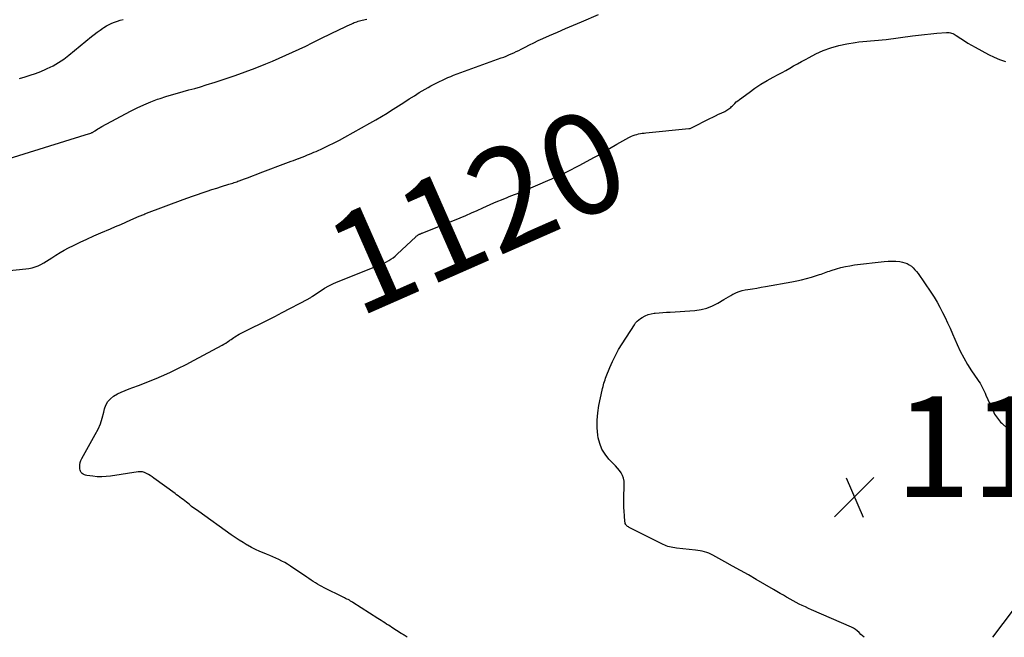
# Model space of a CAD drawing. Units: feet. Extents: x 1900000 to 1905044, y 519998 to 525000.
# Drawn here: x 1901442 to 1901638, y 520000 to 520123 of the extents above; entities that cross this region are included whole.
import ezdxf
from ezdxf.enums import TextEntityAlignment as Align

# ---------------------------------------------------------------- set-up
doc = ezdxf.new("R2010")
doc.units = ezdxf.units.FT
doc.header["$LTSCALE"] = 100
doc.header["$MEASUREMENT"] = 0
for name, color, linetype, lineweight in [('CONTOUR INDEX', 32, 'Continuous', 25), ('CONTOUR INDEX LABEL', 7, 'Continuous', 15), ('CONTOUR INTERMEDIATE', 40, 'Continuous', 15), ('SPOT ELEVATION', 7, 'Continuous', 15)]:
    doc.layers.add(name, color=color, linetype=linetype, lineweight=lineweight)
doc.styles.add('slant', font='romans.shx', dxfattribs={"oblique": 14.999978})

# ---------------------------------------------------------------- blocks, each defined once
blk = doc.blocks.new('SPOT')
at = {"layer": 'SPOT ELEVATION', "lineweight": 25}
for p, q in [((-3.95, -3.95), (3.86, 3.85)), ((-1.67, 3.81), (1.74, -3.97))]:
    blk.add_line(p, q, dxfattribs=at)

msp = doc.modelspace()

# ---------------------------------------------------------------- linework, layer by layer
at = {"layer": 'CONTOUR INDEX', "lineweight": 25, "elevation": 1120, "flags": 128}
msp.add_lwpolyline([(1901519.35, 520000), (1901518.75, 520000.41), (1901518.69, 520000.46), (1901518.62, 520000.51), (1901518.55, 520000.55), (1901518.48, 520000.6), (1901518.41, 520000.65), (1901518.34, 520000.69), (1901518.27, 520000.74), (1901518.2, 520000.78), (1901516.33, 520001.97), (1901515.98, 520002.19), (1901515.63, 520002.41), (1901515.28, 520002.64), (1901514.93, 520002.86), (1901514.58, 520003.09), (1901514.23, 520003.31), (1901513.88, 520003.54), (1901513.54, 520003.76), (1901508.61, 520006.91), (1901508.38, 520007.05), (1901508.14, 520007.2), (1901507.89, 520007.34), (1901507.65, 520007.47), (1901507.4, 520007.6), (1901507.15, 520007.73), (1901506.9, 520007.85), (1901506.65, 520007.98), (1901502.91, 520009.83), (1901502.45, 520010.06), (1901502.01, 520010.3), (1901501.57, 520010.56), (1901501.14, 520010.82), (1901500.71, 520011.09), (1901500.28, 520011.36), (1901499.86, 520011.64), (1901499.44, 520011.92), (1901496.19, 520014.13), (1901495.63, 520014.49), (1901495.07, 520014.83), (1901494.49, 520015.14), (1901493.9, 520015.44), (1901493.3, 520015.71), (1901492.69, 520015.98), (1901492.08, 520016.23), (1901491.47, 520016.48), (1901490.98, 520016.67), (1901490.13, 520017.02), (1901489.29, 520017.41), (1901488.47, 520017.83), (1901487.67, 520018.27), (1901487.62, 520018.3), (1901486.81, 520018.79), (1901486.01, 520019.29), (1901485.22, 520019.81), (1901484.44, 520020.35), (1901477.99, 520024.94), (1901477.52, 520025.28), (1901477.05, 520025.63), (1901476.59, 520025.99), (1901476.14, 520026.36), (1901475.86, 520026.59), (1901475.55, 520026.85), (1901475.24, 520027.1), (1901474.91, 520027.34), (1901474.59, 520027.58), (1901474.27, 520027.82), (1901473.94, 520028.06), (1901473.61, 520028.29), (1901473.29, 520028.53), (1901469.07, 520031.59), (1901468.72, 520031.84), (1901468.36, 520032.08), (1901467.99, 520032.3), (1901467.61, 520032.52), (1901467.23, 520032.69), (1901466.83, 520032.81), (1901466.42, 520032.84), (1901466, 520032.82), (1901460.45, 520031.99), (1901459.59, 520031.9), (1901458.73, 520031.86), (1901457.86, 520031.88), (1901457, 520031.96), (1901455.81, 520032.11), (1901455.55, 520032.17), (1901455.3, 520032.26), (1901455.08, 520032.38), (1901454.86, 520032.54), (1901454.69, 520032.73), (1901454.55, 520032.94), (1901454.46, 520033.17), (1901454.41, 520033.43), (1901454.38, 520033.8), (1901454.38, 520034.25), (1901454.44, 520034.68), (1901454.57, 520035.1), (1901454.76, 520035.51), (1901457.46, 520040.25), (1901458, 520041.31), (1901458.47, 520042.39), (1901458.84, 520043.51), (1901459.14, 520044.65), (1901459.29, 520045.32), (1901459.56, 520046.09), (1901459.93, 520046.78), (1901460.46, 520047.36), (1901461.1, 520047.87), (1901461.84, 520048.29), (1901462.59, 520048.67), (1901463.37, 520049.01), (1901464.16, 520049.32), (1901464.9, 520049.58), (1901466.07, 520050), (1901467.23, 520050.44), (1901468.38, 520050.9), (1901469.53, 520051.38), (1901470.58, 520051.82), (1901472.23, 520052.56), (1901473.87, 520053.32), (1901475.49, 520054.13), (1901477.1, 520054.97), (1901482.65, 520057.99), (1901483, 520058.18), (1901483.35, 520058.39), (1901483.68, 520058.61), (1901484.02, 520058.84), (1901484.17, 520058.95), (1901484.42, 520059.13), (1901484.68, 520059.3), (1901484.94, 520059.48), (1901485.19, 520059.65), (1901485.46, 520059.82), (1901485.72, 520059.98), (1901486, 520060.13), (1901486.27, 520060.28), (1901488.68, 520061.46), (1901490.16, 520062.19), (1901491.64, 520062.93), (1901493.11, 520063.68), (1901494.57, 520064.44), (1901499.63, 520067.09), (1901499.75, 520067.16), (1901499.88, 520067.23), (1901500, 520067.31), (1901500.12, 520067.39), (1901500.24, 520067.47), (1901500.36, 520067.55), (1901500.48, 520067.63), (1901500.6, 520067.72), (1901502.07, 520068.71), (1901502.94, 520069.26), (1901503.83, 520069.77), (1901504.75, 520070.22), (1901505.69, 520070.63), (1901513.81, 520073.86), (1901514.29, 520074.06), (1901514.77, 520074.28), (1901515.24, 520074.52), (1901515.7, 520074.77), (1901516.15, 520075.04), (1901516.58, 520075.34), (1901516.99, 520075.67), (1901517.39, 520076.01), (1901521.08, 520079.5), (1901521.18, 520079.59), (1901521.29, 520079.68), (1901521.4, 520079.76), (1901521.51, 520079.84), (1901521.57, 520079.87), (1901521.66, 520079.93), (1901521.75, 520079.98), (1901521.85, 520080.02), (1901521.95, 520080.06), (1901522.05, 520080.1), (1901522.15, 520080.14), (1901522.24, 520080.18), (1901522.34, 520080.22), (1901529.86, 520083.26), (1901531, 520083.73), (1901532.13, 520084.21), (1901533.25, 520084.7), (1901534.37, 520085.21), (1901535.11, 520085.55), (1901535.85, 520085.89), (1901536.6, 520086.22), (1901537.36, 520086.54), (1901538.11, 520086.85), (1901538.56, 520087.03), (1901539.09, 520087.25), (1901539.63, 520087.47), (1901540.17, 520087.68), (1901540.7, 520087.89), (1901541.24, 520088.1), (1901541.77, 520088.32), (1901542.31, 520088.54), (1901542.84, 520088.77), (1901547.26, 520090.66), (1901548.05, 520091), (1901548.84, 520091.35), (1901549.62, 520091.7), (1901550.41, 520092.07), (1901551.18, 520092.44), (1901551.96, 520092.82), (1901552.72, 520093.21), (1901553.49, 520093.61), (1901556.57, 520095.28), (1901556.95, 520095.49), (1901557.33, 520095.7), (1901557.71, 520095.92), (1901558.08, 520096.14), (1901560.99, 520097.88), (1901561.57, 520098.22), (1901562.16, 520098.55), (1901562.76, 520098.86), (1901563.36, 520099.17), (1901563.92, 520099.44), (1901564.25, 520099.59), (1901564.59, 520099.72), (1901564.94, 520099.82), (1901565.3, 520099.9), (1901565.66, 520099.97), (1901566.02, 520100.02), (1901566.39, 520100.07), (1901566.75, 520100.11), (1901575.27, 520100.95), (1901575.41, 520100.97), (1901575.55, 520101.01), (1901575.68, 520101.05), (1901575.81, 520101.11), (1901579.47, 520102.97), (1901580.02, 520103.25), (1901580.58, 520103.52), (1901581.14, 520103.79), (1901581.7, 520104.05), (1901582.39, 520104.37), (1901582.61, 520104.48), (1901582.82, 520104.59), (1901583.02, 520104.72), (1901583.22, 520104.86), (1901583.41, 520105), (1901583.6, 520105.16), (1901583.77, 520105.32), (1901583.94, 520105.49), (1901584.15, 520105.7), (1901584.42, 520105.97), (1901584.7, 520106.24), (1901585, 520106.49), (1901585.3, 520106.72), (1901587.23, 520108.15), (1901588.39, 520108.97), (1901589.58, 520109.75), (1901590.8, 520110.48), (1901592.04, 520111.17), (1901593, 520111.68), (1901593.78, 520112.09), (1901594.55, 520112.52), (1901595.32, 520112.95), (1901596.08, 520113.39), (1901596.85, 520113.84), (1901597.62, 520114.27), (1901598.4, 520114.69), (1901599.18, 520115.1), (1901600.5, 520115.78), (1901601.97, 520116.45), (1901603.47, 520117.02), (1901605.02, 520117.46), (1901606.61, 520117.79), (1901608.29, 520118.06), (1901609.05, 520118.18), (1901609.82, 520118.27), (1901610.59, 520118.34), (1901611.36, 520118.39), (1901612.14, 520118.44), (1901612.91, 520118.5), (1901613.68, 520118.58), (1901614.44, 520118.67), (1901619.65, 520119.36), (1901620.87, 520119.52), (1901622.08, 520119.66), (1901623.3, 520119.78), (1901624.51, 520119.89), (1901626.44, 520120.04), (1901626.69, 520120.05), (1901626.95, 520120.03), (1901627.2, 520119.99), (1901627.44, 520119.92), (1901627.68, 520119.83), (1901627.92, 520119.72), (1901628.14, 520119.6), (1901628.36, 520119.46), (1901629.28, 520118.82), (1901629.96, 520118.36), (1901630.66, 520117.92), (1901631.36, 520117.51), (1901632.08, 520117.11), (1901634.75, 520115.69), (1901635.85, 520115.16), (1901636.97, 520114.67), (1901638.13, 520114.27)], dxfattribs=at)
at = {"layer": 'CONTOUR INTERMEDIATE', "lineweight": 25, "flags": 128}
for points, elevation in [([(1901437.87, 520072.56), (1901443.67, 520073.12), (1901444.29, 520073.21), (1901444.91, 520073.34), (1901445.5, 520073.52), (1901446.09, 520073.75), (1901446.67, 520074.02), (1901447.23, 520074.3), (1901447.77, 520074.63), (1901448.3, 520074.97), (1901448.84, 520075.34), (1901449.65, 520075.86), (1901450.46, 520076.37), (1901451.3, 520076.83), (1901452.15, 520077.28), (1901453.11, 520077.75), (1901454.45, 520078.4), (1901455.8, 520079.03), (1901457.16, 520079.65), (1901458.53, 520080.24), (1901460.49, 520081.07), (1901461.5, 520081.5), (1901462.51, 520081.94), (1901463.52, 520082.38), (1901464.53, 520082.82), (1901466.19, 520083.55), (1901466.37, 520083.63), (1901466.55, 520083.71), (1901466.73, 520083.79), (1901466.92, 520083.86), (1901467.1, 520083.94), (1901467.28, 520084.01), (1901467.47, 520084.08), (1901467.65, 520084.16), (1901474.89, 520086.89), (1901475.83, 520087.24), (1901476.78, 520087.58), (1901477.73, 520087.91), (1901478.69, 520088.23), (1901479.65, 520088.54), (1901480.61, 520088.85), (1901481.57, 520089.15), (1901482.54, 520089.45), (1901484, 520089.9), (1901484.25, 520089.98), (1901484.51, 520090.07), (1901484.77, 520090.15), (1901485.02, 520090.24), (1901485.28, 520090.33), (1901485.53, 520090.42), (1901485.78, 520090.51), (1901486.04, 520090.6), (1901487.09, 520090.99), (1901487.87, 520091.28), (1901488.64, 520091.58), (1901489.42, 520091.87), (1901490.2, 520092.16), (1901495.84, 520094.29), (1901496.32, 520094.47), (1901496.81, 520094.65), (1901497.29, 520094.83), (1901497.77, 520095.01), (1901497.88, 520095.05), (1901498.3, 520095.22), (1901498.73, 520095.38), (1901499.16, 520095.55), (1901499.59, 520095.72), (1901500.01, 520095.9), (1901500.44, 520096.08), (1901500.86, 520096.26), (1901501.28, 520096.44), (1901502.66, 520097.07), (1901503.77, 520097.59), (1901504.86, 520098.12), (1901505.95, 520098.68), (1901507.02, 520099.26), (1901511.98, 520102.02), (1901513.12, 520102.67), (1901514.25, 520103.34), (1901515.37, 520104.03), (1901516.47, 520104.74), (1901516.59, 520104.82), (1901517.63, 520105.5), (1901518.68, 520106.17), (1901519.73, 520106.84), (1901520.79, 520107.49), (1901521.78, 520108.09), (1901522.35, 520108.44), (1901522.93, 520108.78), (1901523.51, 520109.11), (1901524.09, 520109.43), (1901524.2, 520109.5), (1901524.74, 520109.78), (1901525.27, 520110.06), (1901525.81, 520110.33), (1901526.36, 520110.6), (1901526.91, 520110.85), (1901527.46, 520111.09), (1901528.03, 520111.31), (1901528.59, 520111.53), (1901538.03, 520114.97), (1901538.54, 520115.16), (1901539.04, 520115.36), (1901539.54, 520115.57), (1901540.04, 520115.79), (1901540.53, 520116.01), (1901541.02, 520116.25), (1901541.51, 520116.49), (1901541.99, 520116.73), (1901542.76, 520117.13), (1901543.63, 520117.57), (1901544.51, 520118), (1901545.4, 520118.42), (1901546.29, 520118.82), (1901547.64, 520119.42), (1901549.22, 520120.11), (1901550.79, 520120.8), (1901552.37, 520121.48), (1901553.95, 520122.15), (1901557.34, 520123.6)], 1116), ([(1901439.28, 520094.7), (1901455.45, 520099.74), (1901455.67, 520099.81), (1901455.9, 520099.88), (1901456.13, 520099.95), (1901456.35, 520100.01), (1901456.58, 520100.08), (1901456.69, 520100.12), (1901456.8, 520100.16), (1901456.9, 520100.21), (1901457, 520100.26), (1901457.1, 520100.31), (1901457.2, 520100.37), (1901457.3, 520100.43), (1901457.39, 520100.49), (1901457.7, 520100.71), (1901457.95, 520100.88), (1901458.2, 520101.05), (1901458.46, 520101.2), (1901458.73, 520101.35), (1901464.46, 520104.41), (1901465.77, 520105.08), (1901467.1, 520105.7), (1901468.46, 520106.25), (1901469.83, 520106.77), (1901470.36, 520106.95), (1901471.49, 520107.33), (1901472.62, 520107.69), (1901473.76, 520108.02), (1901474.91, 520108.33), (1901476.06, 520108.63), (1901477.2, 520108.94), (1901478.34, 520109.28), (1901479.48, 520109.62), (1901481.24, 520110.17), (1901483.25, 520110.81), (1901485.25, 520111.49), (1901487.23, 520112.22), (1901489.2, 520112.97), (1901491.32, 520113.81), (1901492.66, 520114.36), (1901493.99, 520114.92), (1901495.31, 520115.5), (1901496.62, 520116.1), (1901497.93, 520116.72), (1901499.23, 520117.34), (1901500.53, 520117.97), (1901501.83, 520118.61), (1901504.68, 520120.01), (1901505.38, 520120.35), (1901506.07, 520120.69), (1901506.77, 520121.02), (1901507.46, 520121.35), (1901508.37, 520121.78), (1901508.62, 520121.89), (1901508.87, 520122), (1901509.12, 520122.09), (1901509.38, 520122.18), (1901509.64, 520122.26), (1901509.9, 520122.33), (1901510.16, 520122.4), (1901510.43, 520122.47), (1901511.38, 520122.68)], 1112), ([(1901442.44, 520110.89), (1901443.51, 520111.2), (1901444.56, 520111.54), (1901445.61, 520111.91), (1901446.64, 520112.32), (1901447.66, 520112.75), (1901447.94, 520112.88), (1901449.07, 520113.44), (1901450.16, 520114.06), (1901451.2, 520114.77), (1901452.2, 520115.52), (1901456.72, 520119.23), (1901457.27, 520119.66), (1901457.83, 520120.09), (1901458.4, 520120.5), (1901458.98, 520120.9), (1901459.15, 520121.01), (1901459.66, 520121.33), (1901460.19, 520121.62), (1901460.73, 520121.88), (1901461.29, 520122.1), (1901461.86, 520122.3), (1901462.43, 520122.48), (1901463.01, 520122.64)], 1108), ([(1901610.08, 520000), (1901609.74, 520000.26), (1901609.39, 520000.58), (1901609.06, 520000.93), (1901608.72, 520001.26), (1901608.36, 520001.56), (1901607.96, 520001.82), (1901607.54, 520002.03), (1901599.65, 520005.46), (1901599.03, 520005.74), (1901598.41, 520006.02), (1901597.8, 520006.3), (1901597.19, 520006.59), (1901596.59, 520006.9), (1901595.99, 520007.21), (1901595.4, 520007.54), (1901594.81, 520007.88), (1901594.68, 520007.95), (1901594.04, 520008.34), (1901593.39, 520008.72), (1901592.74, 520009.1), (1901592.1, 520009.48), (1901588.64, 520011.5), (1901587.09, 520012.39), (1901585.53, 520013.28), (1901583.97, 520014.15), (1901582.41, 520015.01), (1901580.07, 520016.29), (1901579.66, 520016.5), (1901579.25, 520016.68), (1901578.82, 520016.84), (1901578.38, 520016.98), (1901577.94, 520017.09), (1901577.5, 520017.18), (1901577.05, 520017.26), (1901576.59, 520017.32), (1901572.82, 520017.71), (1901572.47, 520017.76), (1901572.13, 520017.81), (1901571.8, 520017.87), (1901571.46, 520017.95), (1901571.13, 520018.04), (1901570.8, 520018.15), (1901570.48, 520018.28), (1901570.17, 520018.42), (1901563.44, 520021.8), (1901563.28, 520021.9), (1901563.13, 520022.01), (1901562.99, 520022.13), (1901562.86, 520022.27), (1901562.75, 520022.42), (1901562.66, 520022.58), (1901562.61, 520022.76), (1901562.58, 520022.94), (1901562.48, 520024.18), (1901562.43, 520024.99), (1901562.4, 520025.8), (1901562.39, 520026.61), (1901562.39, 520027.42), (1901562.45, 520030.4), (1901562.41, 520030.99), (1901562.3, 520031.55), (1901562.1, 520032.09), (1901561.83, 520032.61), (1901561.49, 520033.1), (1901561.12, 520033.58), (1901560.74, 520034.03), (1901560.33, 520034.46), (1901559.41, 520035.38), (1901558.64, 520036.32), (1901558.01, 520037.32), (1901557.58, 520038.43), (1901557.29, 520039.61), (1901557.22, 520040.11), (1901557.09, 520041.59), (1901557.06, 520043.07), (1901557.19, 520044.55), (1901557.43, 520046.02), (1901558.09, 520049.07), (1901558.16, 520049.41), (1901558.25, 520049.75), (1901558.33, 520050.09), (1901558.43, 520050.42), (1901558.53, 520050.76), (1901558.64, 520051.09), (1901558.76, 520051.41), (1901558.88, 520051.74), (1901559.6, 520053.55), (1901560.12, 520054.76), (1901560.69, 520055.95), (1901561.32, 520057.1), (1901562.01, 520058.23), (1901564.46, 520062.04), (1901564.72, 520062.39), (1901565.01, 520062.72), (1901565.33, 520063.01), (1901565.69, 520063.27), (1901566.03, 520063.49), (1901566.59, 520063.79), (1901567.17, 520064.04), (1901567.78, 520064.2), (1901568.4, 520064.3), (1901568.61, 520064.32), (1901569.36, 520064.38), (1901570.11, 520064.44), (1901570.86, 520064.5), (1901571.6, 520064.55), (1901576.49, 520064.89), (1901577.69, 520065.06), (1901578.85, 520065.34), (1901579.95, 520065.78), (1901581.03, 520066.33), (1901582.23, 520067.06), (1901582.68, 520067.33), (1901583.13, 520067.59), (1901583.58, 520067.84), (1901584.04, 520068.09), (1901584.19, 520068.16), (1901584.73, 520068.42), (1901585.29, 520068.64), (1901585.86, 520068.8), (1901586.45, 520068.93), (1901587, 520069.02), (1901587.88, 520069.17), (1901588.75, 520069.31), (1901589.62, 520069.46), (1901590.49, 520069.61), (1901595.7, 520070.52), (1901596.68, 520070.72), (1901597.66, 520070.93), (1901598.64, 520071.19), (1901599.6, 520071.47), (1901600.84, 520071.87), (1901601.18, 520071.97), (1901601.52, 520072.09), (1901601.85, 520072.21), (1901602.18, 520072.33), (1901602.51, 520072.46), (1901602.84, 520072.58), (1901603.18, 520072.69), (1901603.51, 520072.8), (1901604.59, 520073.13), (1901605.47, 520073.37), (1901606.36, 520073.59), (1901607.26, 520073.75), (1901608.16, 520073.89), (1901614.04, 520074.6), (1901614.81, 520074.67), (1901615.59, 520074.68), (1901616.36, 520074.64), (1901617.13, 520074.55), (1901617.68, 520074.46), (1901618.16, 520074.34), (1901618.61, 520074.18), (1901619.04, 520073.94), (1901619.44, 520073.66), (1901619.81, 520073.32), (1901620.16, 520072.96), (1901620.47, 520072.58), (1901620.77, 520072.18), (1901623.3, 520068.51), (1901623.94, 520067.53), (1901624.54, 520066.54), (1901625.11, 520065.52), (1901625.64, 520064.49), (1901626.15, 520063.44), (1901626.64, 520062.38), (1901627.13, 520061.32), (1901627.6, 520060.25), (1901628.52, 520058.13), (1901629.15, 520056.78), (1901629.84, 520055.45), (1901630.59, 520054.16), (1901631.4, 520052.91), (1901632.6, 520051.16), (1901632.84, 520050.79), (1901633.07, 520050.41), (1901633.29, 520050.03), (1901633.49, 520049.64), (1901633.69, 520049.24), (1901633.88, 520048.84), (1901634.07, 520048.44), (1901634.25, 520048.04), (1901635.82, 520044.6), (1901635.97, 520044.3), (1901636.14, 520044.01), (1901636.32, 520043.73), (1901636.51, 520043.46), (1901636.72, 520043.2), (1901636.94, 520042.95), (1901637.17, 520042.7), (1901637.41, 520042.47), (1901643.27, 520036.92)], 1124), ([(1901641.53, 520007.88), (1901635.58, 520000)], 1124)]:
    msp.add_lwpolyline(points, dxfattribs=dict(at, elevation=elevation))

# ---------------------------------------------------------------- block references
at = {"layer": 'SPOT ELEVATION', "lineweight": 25}
msp.add_blockref('SPOT', (1901608.15, 520027.84, 1125.4), dxfattribs=at)

# ---------------------------------------------------------------- texts
at = {"layer": 'CONTOUR INDEX LABEL', "lineweight": 15, "style": 'slant', "oblique": 15}
for s, rotation, p in [('1100', 19.9849, (1901444.74, 520138.22, 1100)), ('1120', 23.7667, (1901533.21, 520084.68, 1120))]:
    msp.add_text(s, height=20, rotation=rotation, dxfattribs=at).set_placement(p, align=Align.MIDDLE_CENTER)
at = {"layer": 'SPOT ELEVATION', "lineweight": 15, "style": 'slant', "oblique": 15}
msp.add_text('1125.4', height=20, dxfattribs=at).set_placement((1901616.15, 520027.84, 1125.4))

doc.saveas('drawing.dxf')
